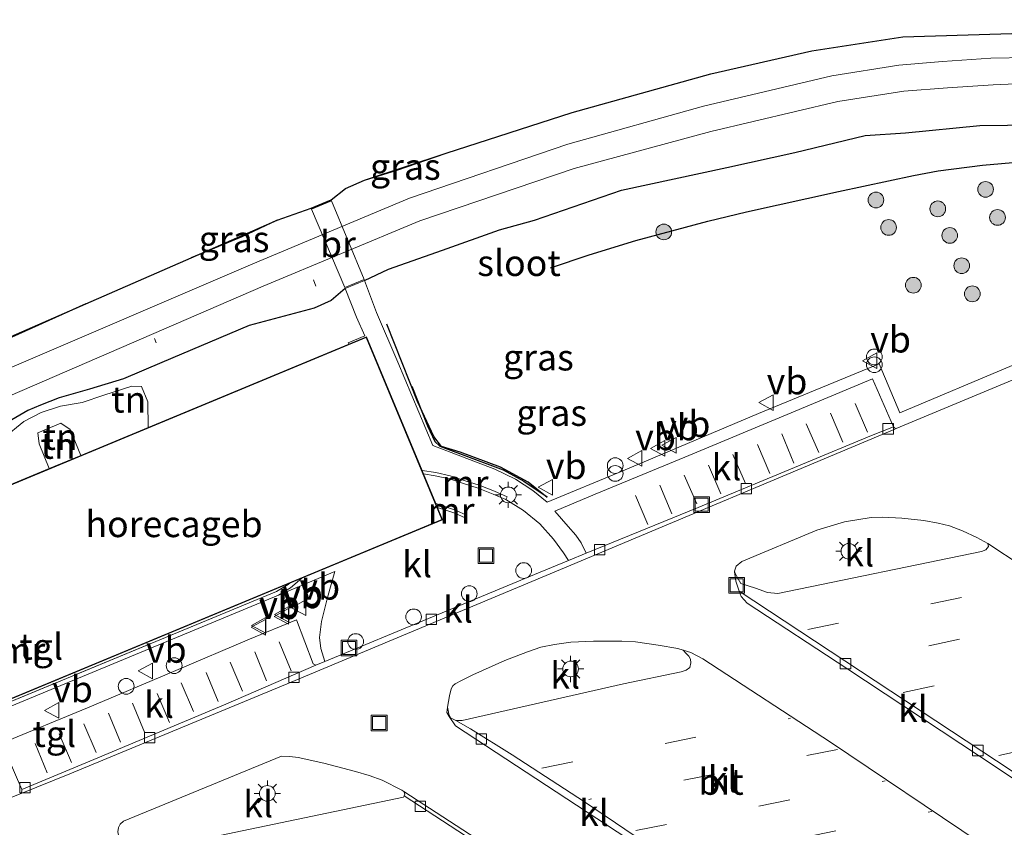
# Model space of a CAD drawing. Units: metres. Extents: x 270706 to 278028, y 575000 to 578677.
# Drawn here: x 277213 to 277307, y 578427 to 578504 of the extents above; entities that cross this region are included whole.
import ezdxf
from ezdxf.enums import TextEntityAlignment as Align

# ---------------------------------------------------------------- set-up
doc = ezdxf.new("R2010")
doc.units = ezdxf.units.M
doc.linetypes.add('IE-TERREINAFSCHEIDING', pattern=[10, 8, -2])
doc.linetypes.add('VW-3-9_STREEP', pattern=[12, 3, -9])
doc.layers.get('0').update_dxf_attribs({"lineweight": 25})
for name, color, linetype, lineweight in [('B-ME-AL-OVERIG-L-B1', 7, 'Continuous', 18), ('B-ME-AL-OVERIG-S-B1', 7, 'Continuous', 18), ('B-ME-GR-BOOM-S-B1', 93, 'Continuous', 18), ('B-ME-GW-INSTEEKWATERGANG-L-B1', 10, 'Continuous', 25), ('B-ME-GW-KRUINLIJN-L-B1', 93, 'Continuous', 18), ('B-ME-GW-TEENLIJN-L-B1', 93, 'Continuous', 18), ('B-ME-IE-GRASLAND-GV-B6', 93, 'Continuous', 18), ('B-ME-IE-GRONDWERKLIJN-GROND_INGERICHT-GV-B6', 253, 'Continuous', 18), ('B-ME-IE-INRICHTINGSELEMENT-S-B1', 253, 'Continuous', 18), ('B-ME-IE-MEUBILAIR_WEGMEUBILAIR-LICHTMAST-S-B1', 8, 'Continuous', 18), ('B-ME-IE-TERREINAFSCHEIDING-HAAG-L-B1', 10, 'Continuous', 25), ('B-ME-IE-TERREINAFSCHEIDING-RASTERHEKWERK-L-B1', 8, 'IE-TERREINAFSCHEIDING', 18), ('B-ME-KG-KADASTRAAL-DAKRAND-L-B1', 13, 'Continuous', 18), ('B-ME-KG-KADASTRAAL-OPNAMEDTMGRENS-L-B1', 10, 'Continuous', 25), ('B-ME-KW-BRUG-GV-B7', 173, 'Continuous', 18), ('B-ME-MW-MUUR-GV-B6', 8, 'IE-TERREINAFSCHEIDING-KUNSTMATIG', 18), ('B-ME-OG-BEBOUWING-GV-B6', 173, 'Continuous', 18), ('B-ME-OG-WATER-GV-B6', 153, 'Continuous', 18), ('B-ME-VH-VERH_SOORT-BITUMEN-GV-B6', 8, 'IE-TERREINAFSCHEIDING-NATUURLIJK-HOUTWAL', 18), ('B-ME-VH-VERH_SOORT-KLINKERS-GV-B6', 8, 'IE-TERREINAFSCHEIDING-NATUURLIJK-HOUTWAL', 18), ('B-ME-VH-VERH_SOORT-TEGELS-GV-B6', 8, 'Continuous', 18), ('B-ME-VV-KOLK-S-B1', 8, 'Continuous', 18), ('B-ME-VW-MARKERING-39STREEP-015-L-B1', 255, 'VW-3-9_STREEP', 18), ('B-ME-VW-MEUBILAIR_WEGMEUBILAIR-LAADPAAL-S-B1', 8, 'Continuous', 18), ('B-ME-VW-MEUBILAIR_WEGMEUBILAIR-VERKEERSBORD-S-B1', 8, 'Continuous', 18)]:
    doc.layers.add(name, color=color, linetype=linetype, lineweight=lineweight)
doc.styles.add('NLCS-ISO', font='NLCS-ISO.TTF')
doc.linetypes.add('IE-TERREINAFSCHEIDING-KUNSTMATIG', pattern='A,4,[82,NLCS.SHX,S=0.75,R=90,X=0,Y=0],4,-2', length=10)
doc.linetypes.add('IE-TERREINAFSCHEIDING-NATUURLIJK-HOUTWAL', pattern='A,7,-1.5,[67,NLCS.SHX,S=0.75,R=45,X=0,Y=0],-1.5,7,-1.5,[70,NLCS.SHX,S=0.75,R=0,X=0,Y=0],-1.5', length=20)

# ---------------------------------------------------------------- blocks, each defined once
blk = doc.blocks.new('dtb')
blk.add_circle((0, 0), 0.75)
blk = doc.blocks.new('put')
for p, q in [((0.75, 0.75), (-0.75, 0.75)), ((-0.75, 0.75), (-0.75, -0.75)), ((0.75, -0.75), (0.75, 0.75)), ((-0.75, -0.75), (0.75, -0.75))]:
    blk.add_line(p, q)
blk.add_lwpolyline([(-0.625, 0.625), (0.625, 0.625), (0.625, -0.625), (-0.625, -0.625)], close=True)
blk = doc.blocks.new('verkeersbord')
for p, q in [((0, 0.75), (-0.75, -0.625)), ((0.75, -0.625), (0, 0.75)), ((-0.75, -0.625), (0.75, -0.625))]:
    blk.add_line(p, q)
blk = doc.blocks.new('prullenbak')
for centre in [(-0.375, 0), (0.375, 0)]:
    blk.add_circle(centre, 0.75)
blk = doc.blocks.new('boom')
blk.add_hatch(color=256).paths.add_polyline_path([(-0.75, 0, 1), (0.75, 0, 1)])
blk.add_circle((0, 0), 0.75)
blk = doc.blocks.new('kolk')
blk.add_lwpolyline([(-0.5, -0.5), (0.5, -0.5), (0.5, 0.5), (-0.5, 0.5)], close=True)
blk = doc.blocks.new('lantaarnpaal')
for p, q in [((0, 0.75), (0, 1.25)), ((-0.75, 0), (-1.25, 0)), ((-0.884, 0.884), (-0.53, 0.53)), ((0.53, 0.53), (0.884, 0.884)), ((0.75, 0), (1.25, 0)), ((-0.53, -0.53), (-0.884, -0.884)), ((0, -0.75), (0, -1.25)), ((0.53, -0.53), (0.884, -0.884))]:
    blk.add_line(p, q)
blk.add_circle((0, 0), 0.75)

msp = doc.modelspace()

# ---------------------------------------------------------------- linework, layer by layer
at = {"layer": 'B-ME-AL-OVERIG-L-B1'}
for p, q in [((277241.595, 578478.656, -0.155), (277241.36, 578479.249, -0.163)), ((277226.331, 578473.242, -0.876), (277226.163, 578473.659, -0.893))]:
    msp.add_line(p, q, dxfattribs=at)
at = {"layer": 'B-ME-GW-INSTEEKWATERGANG-L-B1'}
for points in [[(277246.234, 578479.18, 0.732), (277248.547, 578480.269, 0.663), (277253.689, 578482.096, 0.57), (277259.152, 578484.026, 0.521), (277262.482, 578484.968, 0.626), (277270.783, 578487.822, 0.545), (277280.855, 578489.972, 0.728), (277287.363, 578491.41, 0.788), (277294.069, 578493.037, 0.797), (277297.933, 578493.307, 0.805), (277305.043, 578493.984, 0.728), (277312.979, 578494.085, 0.865), (277321.528, 578493.883, 0.667), (277327.38, 578493.987, 0.687), (277335.555, 578494.042, 0.833), (277341.893, 578494.202, 0.643), (277350.567, 578494.541, 0.768), (277360.285, 578494.61, 0.764), (277368.318, 578494.806, 0.651), (277373.089, 578495.202, 0.663), (277376.899, 578495.352, 0.63), (277381.814, 578495.966, 0.387), (277388.062, 578496.429, 0.833)], [(277246.245, 578488.769, 0.456), (277249.316, 578489.736, 0.237), (277254.042, 578491.348, 0.221)], [(277237.892, 578484.94, 0.363), (277234.536, 578483.358, 0.039), (277229.671, 578481.3462, 0.0545)], [(277244.405, 578478.414, 0.74), (277243.062, 578477.277, 0.695), (277241.422, 578476.529, 0.634), (277235.221, 578474.892, 0.582), (277226.878, 578471.341, 0.586), (277223.223, 578469.799, 0.517), (277219.981, 578468.787, 0.087), (277217.064, 578467.977, -0.277), (277215.279, 578467.257, -0.374), (277214.087, 578466.753, -0.378), (277212.166, 578465.632, -0.147), (277210.206, 578464.174, 0.367), (277207.246, 578461.494, 0.975), (277205.132, 578460.737, 1.097), (277202.55, 578459.852, 0.963), (277198.27, 578457.877, 0.93), (277186.954, 578452.951, 0.999), (277178.478, 578449.362, 1.036), (277173.204, 578447.004, 0.93), (277169.882, 578445.877, 0.813), (277164.661, 578443.628, 0.582), (277157.423, 578440.496, 0.655), (277147.128, 578436.234, 0.776), (277141.115, 578433.928, 0.6)], [(277219.6129, 578476.9493, 0.051), (277198.662, 578467.512, 0.002), (277163.693, 578452.504, -0.114)]]:
    msp.add_polyline3d(points, dxfattribs=at)
at = {"layer": 'B-ME-GW-KRUINLIJN-L-B1'}
msp.add_polyline3d([(277225.579, 578465.144, 0.865), (277225.542, 578467.599, 0.501), (277224.931, 578469.071, 0.497), (277224.012, 578469.101, 0.262), (277221.337, 578468.236, 0.079), (277219.269, 578467.522, -0.066), (277217.187, 578467.165, -0.285), (277215.334, 578466.577, -0.366), (277213.704, 578465.717, -0.277), (277211.75, 578464.129, 0.099), (277209.861, 578462.727, 0.399), (277208.788, 578461.71, 0.813), (277209.092, 578460.764, 0.853), (277209.965, 578458.668, 0.914)], dxfattribs=at)
at = {"layer": 'B-ME-GW-TEENLIJN-L-B1'}
msp.add_polyline3d([(277219.136, 578462.472, -0.682), (277218.105, 578464.951, -0.808), (277217.216, 578465.548, -0.86), (277215.019, 578464.63, -0.864), (277215.164, 578463.568, -0.86), (277216.12, 578461.221, -0.735)], dxfattribs=at)
at = {"layer": 'B-ME-IE-GRASLAND-GV-B6'}
for points in [[(277266.089, 578495.257, 0.105), (277279.33, 578498.924, 0.102), (277288.987, 578501.122, 0.075), (277297.687, 578502.464, 0.057), (277350.754, 578504.112, 0.153)], [(277313.143, 578500.566, -1.508), (277306.074, 578500.443, -1.508), (277301.454, 578500.107, -1.508), (277297.3, 578499.766, -1.508), (277290.894, 578498.75, -1.508), (277278.634, 578495.836, -1.529), (277265.668, 578492.229, -1.532), (277250.534, 578487.07, -1.565), (277235.581, 578480.767, -1.562), (277211.444, 578470.437, -1.541), (277186.091, 578459.444, -1.535), (277152.422, 578445.045, -1.514)], [(277141.115, 578433.928, 0.6), (277140.189, 578437.174, -1.563), (277145.042, 578439.276, -1.56), (277186.865, 578457.393, -1.535), (277212.339, 578468.161, -1.541), (277236.548, 578478.651, -1.562), (277251.517, 578484.885, -1.565), (277266.29, 578489.893, -1.532), (277279.347, 578493.413, -1.529), (277291.47, 578496.297, -1.508), (277297.773, 578497.29, -1.508), (277301.935, 578497.597, -1.508), (277306.315, 578497.88, -1.508), (277313.415, 578498.189, -1.508)], [(277143.247, 578443.753, -0.146), (277163.693, 578452.504, -0.114), (277198.662, 578467.512, 0.002), (277219.6129, 578476.9493, 0.051), (277229.671, 578481.3462, 0.0545), (277234.536, 578483.358, 0.039), (277237.892, 578484.94, 0.363), (277241.144, 578486.093, 0.805), (277243.051, 578486.899, 0.793), (277244.426, 578487.987, 0.529), (277246.245, 578488.769, 0.456), (277249.316, 578489.736, 0.237), (277254.042, 578491.348, 0.221), (277266.089, 578495.257, 0.105)], [(277312.979, 578494.085, 0.865), (277305.043, 578493.984, 0.728), (277297.933, 578493.307, 0.805), (277294.069, 578493.037, 0.797), (277287.363, 578491.41, 0.788), (277280.855, 578489.972, 0.728), (277270.783, 578487.822, 0.545), (277262.482, 578484.968, 0.626), (277259.152, 578484.026, 0.521), (277253.689, 578482.096, 0.57), (277248.547, 578480.269, 0.663), (277246.234, 578479.18, 0.732), (277244.405, 578478.414, 0.74), (277243.062, 578477.277, 0.695), (277241.422, 578476.529, 0.634), (277235.221, 578474.892, 0.582), (277226.878, 578471.341, 0.586), (277223.223, 578469.799, 0.517), (277219.981, 578468.787, 0.087), (277217.064, 578467.977, -0.277), (277215.279, 578467.257, -0.374), (277214.087, 578466.753, -0.378), (277212.166, 578465.632, -0.147)], [(277308.126, 578471.068, 1.786), (277297.39, 578466.544, 1.798), (277295.414, 578471.217, 1.846), (277283.89, 578466.467, 1.644), (277270.926, 578460.993, 1.741), (277263.687, 578458.004, 1.652), (277262.338, 578459.124, 1.652), (277260.672, 578460.204, 1.575), (277258.685, 578461.159, 1.575), (277255.61, 578462.33, 1.522), (277252.765, 578463.432, 1.307), (277249.418, 578471.373, 1.048), (277247.4, 578476.14, 0.934), (277246.234, 578479.18, 0.732), (277248.547, 578480.269, 0.663), (277253.689, 578482.096, 0.57), (277259.152, 578484.026, 0.521), (277262.482, 578484.968, 0.626), (277270.783, 578487.822, 0.545), (277280.855, 578489.972, 0.728), (277287.363, 578491.41, 0.788), (277294.069, 578493.037, 0.797), (277297.933, 578493.307, 0.805), (277305.043, 578493.984, 0.728), (277312.979, 578494.085, 0.865)], [(277246.245, 578488.769, 0.456), (277254.042, 578491.348, 0.221), (277249.316, 578489.736, 0.237), (277246.245, 578488.769, 0.456)], [(277229.671, 578481.3462, 0.0545), (277237.892, 578484.94, 0.363), (277234.536, 578483.358, 0.039), (277229.671, 578481.3462, 0.0545)], [(277163.693, 578452.504, -0.114), (277219.6129, 578476.9493, 0.051), (277198.662, 578467.512, 0.002), (277163.693, 578452.504, -0.114)]]:
    msp.add_polyline3d(points, dxfattribs=at)
at = {"layer": 'B-ME-IE-GRONDWERKLIJN-GROND_INGERICHT-GV-B6'}
for points in [[(277244.405, 578478.414, 0.74), (277245.489, 578475.671, 0.793), (277246.258, 578473.887, 0.829), (277244.684, 578473.219, 0.825), (277244.755, 578473.098, 0.898), (277225.579, 578465.144, 0.865), (277225.542, 578467.599, 0.501), (277224.931, 578469.071, 0.497), (277224.012, 578469.101, 0.262), (277221.337, 578468.236, 0.079), (277219.269, 578467.522, -0.066), (277217.187, 578467.165, -0.285), (277215.334, 578466.577, -0.366), (277213.704, 578465.717, -0.277), (277211.75, 578464.129, 0.099)], [(277212.166, 578465.632, -0.147), (277214.087, 578466.753, -0.378), (277215.279, 578467.257, -0.374), (277217.064, 578467.977, -0.277), (277219.981, 578468.787, 0.087), (277223.223, 578469.799, 0.517), (277226.878, 578471.341, 0.586), (277235.221, 578474.892, 0.582), (277241.422, 578476.529, 0.634), (277243.062, 578477.277, 0.695), (277244.405, 578478.414, 0.74)], [(277225.579, 578465.144, 0.865), (277219.136, 578462.472, -0.682), (277218.105, 578464.951, -0.808), (277217.216, 578465.548, -0.86), (277215.019, 578464.63, -0.864), (277215.164, 578463.568, -0.86), (277216.12, 578461.221, -0.735), (277209.965, 578458.668, 0.914), (277209.092, 578460.764, 0.853), (277208.788, 578461.71, 0.813), (277209.861, 578462.727, 0.399), (277211.75, 578464.129, 0.099), (277213.704, 578465.717, -0.277), (277215.334, 578466.577, -0.366), (277217.187, 578467.165, -0.285), (277219.269, 578467.522, -0.066), (277221.337, 578468.236, 0.079), (277224.012, 578469.101, 0.262), (277224.931, 578469.071, 0.497), (277225.542, 578467.599, 0.501), (277225.579, 578465.144, 0.865)], [(277219.136, 578462.472, -0.682), (277216.12, 578461.221, -0.735), (277215.164, 578463.568, -0.86), (277215.019, 578464.63, -0.864), (277217.216, 578465.548, -0.86), (277218.105, 578464.951, -0.808), (277219.136, 578462.472, -0.682)]]:
    msp.add_polyline3d(points, dxfattribs=at)
at = {"layer": 'B-ME-IE-TERREINAFSCHEIDING-HAAG-L-B1'}
for points in [[(277264.0222, 578480.3894, 3.6075), (277267.7029, 578481.6392, 3.5835), (277272.1718, 578483.015, 3.4266), (277279.0598, 578484.8716, 3.4007), (277282.7407, 578485.7565, 3.4794), (277291.5233, 578487.689, 3.3592), (277298.7058, 578489.2152, 3.2211), (277301.0574, 578489.6547, 3.2315), (277305.2745, 578490.207, 3.2845), (277308.9116, 578490.5254, 3.3614), (277315.1629, 578490.9705, 3.4425)], [(277263.71, 578458.449, 1.692), (277261.874, 578459.921, 1.672), (277259.251, 578461.351, 1.636), (277255.372, 578462.767, 1.482), (277253.601, 578463.324, 1.388), (277252.856, 578464.269, 1.291), (277251.312, 578467.637, 1.234), (277248.378, 578475.002, 0.999)], [(277250.774, 578469.0961, 3.449), (277252.2596, 578465.2963, 3.495), (277252.9613, 578463.8065, 3.5449), (277253.4439, 578463.3639, 3.5719), (277259.4841, 578461.0866, 3.5795), (277261.4649, 578460.0212, 3.5924), (277263.6799, 578458.5064, 3.5862)]]:
    msp.add_polyline3d(points, dxfattribs=at)
at = {"layer": 'B-ME-IE-TERREINAFSCHEIDING-RASTERHEKWERK-L-B1'}
msp.add_polyline3d([(277203.164, 578453.678, 2.13), (277196.845, 578450.991, 2.146), (277203.402, 578435.135, 2.171), (277209.36, 578437.666, 2.199), (277237.839, 578449.463, 2.187), (277238.951, 578450.126, 2.187), (277239.1, 578450.256, 2.187)], dxfattribs=at)
at = {"layer": 'B-ME-KG-KADASTRAAL-DAKRAND-L-B1'}
msp.add_polyline3d([(277202.462, 578455.501, 6.005), (277246.394, 578473.724, 5.928), (277253.643, 578456.354, 5.936), (277209.684, 578438.085, 5.956), (277202.462, 578455.501, 6.005)], dxfattribs=at)
at = {"layer": 'B-ME-KG-KADASTRAAL-OPNAMEDTMGRENS-L-B1'}
msp.add_polyline3d([(277138.869, 578441.879, -0.153), (277143.247, 578443.753, -0.146), (277163.693, 578452.504, -0.114), (277219.6129, 578476.9493, 0.051), (277229.6713, 578481.3463, 0.0545), (277237.892, 578484.94, 0.363), (277241.144, 578486.093, 0.805), (277243.051, 578486.899, 0.793), (277244.426, 578487.987, 0.529), (277246.245, 578488.769, 0.456), (277254.042, 578491.348, 0.221), (277266.089, 578495.257, 0.105), (277279.33, 578498.924, 0.102), (277288.987, 578501.122, 0.075), (277297.687, 578502.464, 0.057), (277350.754, 578504.112, 0.153)], dxfattribs=at)
at = {"layer": 'B-ME-KW-BRUG-GV-B7'}
msp.add_polyline3d([(277243.091, 578486.807, 0.801), (277246.194, 578479.272, 0.74), (277244.375, 578478.511, 0.78), (277241.182, 578486.001, 0.78), (277243.091, 578486.807, 0.801)], dxfattribs=at)
at = {"layer": 'B-ME-MW-MUUR-GV-B6'}
for points in [[(277251.881, 578460.705, 1.875), (277251.746, 578461.028, 1.266), (277253.052, 578460.824, 1.392), (277254.431, 578460.512, 1.356), (277255.779, 578460.08, 1.538), (277257.205, 578459.626, 1.514), (277258.665, 578459.045, 1.465), (277259.862, 578458.517, 1.567), (277259.75, 578458.249, 1.66), (277258.548, 578458.772, 1.741), (277257.107, 578459.34, 1.713), (277255.693, 578459.797, 1.753), (277254.354, 578460.223, 1.79), (277252.996, 578460.53, 1.818), (277251.881, 578460.705, 1.875)], [(277253.217, 578457.504, 1.846), (277253.066, 578457.867, 1.846), (277253.291, 578457.795, 1.846), (277254.987, 578457.214, 1.846), (277255.972, 578456.771, 1.846), (277255.849, 578456.498, 1.846), (277254.877, 578456.936, 1.846), (277253.217, 578457.504, 1.846)], [(277239.1, 578450.256, 2.187), (277240.26, 578450.738, 1.765), (277239.186, 578449.801, 1.786), (277238.02, 578449.103, 1.769), (277209.51, 578437.295, 1.811), (277203.187, 578434.607, 1.498), (277196.324, 578451.205, 1.198), (277203.01, 578454.049, 1.283), (277203.164, 578453.678, 2.13), (277196.845, 578450.991, 2.146), (277203.402, 578435.135, 2.171), (277209.36, 578437.666, 2.199), (277237.839, 578449.463, 2.187), (277238.951, 578450.126, 2.187), (277239.1, 578450.256, 2.187)]]:
    msp.add_polyline3d(points, dxfattribs=at)
at = {"layer": 'B-ME-OG-BEBOUWING-GV-B6'}
msp.add_polyline3d([(277253.066, 578457.867, 1.846), (277253.217, 578457.504, 1.846), (277253.708, 578456.327, 1.875), (277240.26, 578450.738, 1.765), (277239.1, 578450.256, 2.187), (277209.657, 578438.02, 2.211), (277203.164, 578453.678, 2.13), (277203.01, 578454.049, 1.283), (277202.397, 578455.528, 1.283), (277203.979, 578456.185, 1.259), (277209.965, 578458.668, 0.914), (277216.12, 578461.221, -0.735), (277219.136, 578462.472, -0.682), (277225.579, 578465.144, 0.865), (277244.755, 578473.098, 0.898), (277246.421, 578473.789, 0.857), (277251.746, 578461.028, 1.266), (277251.881, 578460.705, 1.875), (277253.066, 578457.867, 1.846)], dxfattribs=at)
at = {"layer": 'B-ME-OG-WATER-GV-B6'}
for points in [[(277140.189, 578437.174, -1.563), (277139.522, 578439.471, -1.527), (277144.16, 578441.475, -1.522), (277152.422, 578445.045, -1.514), (277186.091, 578459.444, -1.535), (277211.444, 578470.437, -1.541), (277235.581, 578480.767, -1.562), (277250.534, 578487.07, -1.565), (277265.668, 578492.229, -1.532), (277278.634, 578495.836, -1.529), (277290.894, 578498.75, -1.508), (277297.3, 578499.766, -1.508), (277301.454, 578500.107, -1.508), (277306.074, 578500.443, -1.508), (277313.143, 578500.566, -1.508)], [(277313.415, 578498.189, -1.508), (277306.315, 578497.88, -1.508), (277301.935, 578497.597, -1.508), (277297.773, 578497.29, -1.508), (277291.47, 578496.297, -1.508), (277279.347, 578493.413, -1.529), (277266.29, 578489.893, -1.532), (277251.517, 578484.885, -1.565), (277236.548, 578478.651, -1.562), (277212.339, 578468.161, -1.541), (277186.865, 578457.393, -1.535), (277145.042, 578439.276, -1.56), (277140.189, 578437.174, -1.563)]]:
    msp.add_polyline3d(points, dxfattribs=at)
at = {"layer": 'B-ME-VH-VERH_SOORT-BITUMEN-GV-B6'}
for points in [[(277172.7418, 578362.5797, 1.8744), (277178.1624, 578375.5005, 1.8638), (277181.764, 578384.2884, 1.8325), (277191.2253, 578406.6024, 1.7383), (277193.7861, 578412.877, 1.7156), (277196.3483, 578417.793, 1.6901), (277197.9179, 578420.4432, 1.6751), (277198.3201, 578421.0374, 1.6625), (277198.8812, 578421.8662, 1.6449), (277200.6289, 578423.8709, 1.6063), (277202.4826, 578425.3457, 1.5907), (277204.0955, 578426.3017, 1.5798), (277208.6771, 578428.2703, 1.5802), (277213.4276, 578430.1734, 1.5684), (277218.0825, 578432.0381, 1.5569), (277239.238, 578440.8075, 1.5656), (277265.3603, 578451.7394, 1.4922), (277296.9012, 578464.9739, 1.4873), (277297.0309, 578465.0281, 1.4875), (277311.5573, 578471.0991, 1.5073)], [(277312.3531, 578449.7353, 1.6891), (277305.8096, 578454.049, 1.7088), (277304.7587, 578454.622, 1.7282), (277303.3764, 578455.2635, 1.7282), (277302.133, 578455.7374, 1.7012), (277301.0399, 578456.0091, 1.6957), (277299.6923, 578456.2517, 1.6953), (277297.5834, 578456.4779, 1.6767), (277295.7303, 578456.5649, 1.6655), (277294.6607, 578456.5474, 1.6486), (277292.1177, 578456.1287, 1.6563), (277289.4739, 578455.3358, 1.6586), (277282.292, 578452.3364, 1.6558), (277281.7578, 578451.8788, 1.6605), (277281.6033, 578451.4207, 1.6526)], [(277281.6033, 578451.4207, 1.6526), (277281.5817, 578451.3567, 1.6526), (277281.726, 578450.4465, 1.6467), (277282.052, 578449.5048, 1.6342), (277282.2357, 578448.9743, 1.6271), (277282.7959, 578448.3615, 1.6255), (277292.3226, 578442.1123, 1.6017), (277304.9888, 578433.7252, 1.5794), (277315.121, 578427.0197, 1.6991)], [(277305.0791, 578425.4473, 1.7539), (277290.7752, 578435.0685, 1.7059), (277278.5598, 578443.0429, 1.6961), (277277.4107, 578443.6334, 1.6938), (277276.7035, 578443.8553, 1.7002), (277276.1858, 578444.0177, 1.7048), (277274.2914, 578444.3308, 1.7257), (277272.1199, 578444.6653, 1.7196), (277270.8356, 578444.7155, 1.7021), (277268.1108, 578444.717, 1.6765), (277265.9641, 578444.6271, 1.678), (277264.4063, 578444.4144, 1.6722), (277263.081, 578444.131, 1.6697), (277261.8113, 578443.693, 1.6773), (277259.665, 578442.8565, 1.6721), (277256.6042, 578441.5108, 1.6777), (277255.4954, 578440.9653, 1.6885), (277254.9101, 578440.639, 1.6819), (277254.6962, 578440.4422, 1.6871), (277254.5274, 578440.1778, 1.6915), (277254.3642, 578439.4973, 1.6772), (277254.1794, 578438.4192, 1.6507), (277254.092, 578437.9093, 1.6382), (277254.3285, 578437.5071, 1.6328), (277254.9336, 578436.614, 1.6291), (277281.9321, 578418.9189, 1.6421)], [(277269.3695, 578417.7756, 1.6295), (277249.996, 578430.349, 1.6677), (277249.8143, 578430.4669, 1.6677), (277247.9205, 578431.4417, 1.6952), (277246.6961, 578431.8695, 1.7378), (277245.3776, 578432.2546, 1.7709), (277242.3397, 578433.0702, 1.7741), (277239.9119, 578433.6017, 1.7744), (277239.0955, 578433.7037, 1.7673), (277238.2997, 578433.7139, 1.7599), (277223.2121, 578427.5237, 1.7122), (277222.8864, 578427.2316, 1.7046), (277222.7278, 578426.9061, 1.6982)]]:
    msp.add_polyline3d(points, dxfattribs=at)
at = {"layer": 'B-ME-VH-VERH_SOORT-KLINKERS-GV-B6'}
for points in [[(277296.787, 578465.202, 1.615), (277294.675, 578464.363, 1.445), (277288.094, 578461.641, 1.473), (277278.137, 578457.493, 1.473), (277267.421, 578453.113, 1.546), (277266.928, 578454.111, 1.688), (277266.433, 578454.839, 1.7), (277265.699, 578455.689, 1.729), (277264.416, 578457.136, 1.7), (277268.266, 578458.76, 1.672), (277276.855, 578462.315, 1.688), (277287.006, 578466.553, 1.668), (277294.764, 578469.782, 1.773), (277296.787, 578465.202, 1.615)], [(277297.0309, 578465.0281, 1.4875), (277296.9012, 578464.9739, 1.4873), (277265.3603, 578451.7394, 1.4922), (277239.238, 578440.8075, 1.5656), (277218.0825, 578432.0381, 1.5569), (277213.4276, 578430.1734, 1.5684), (277213.499, 578430.384, 1.688), (277213.509, 578430.528, 1.688), (277220.768, 578433.565, 1.615), (277232.987, 578438.693, 1.619), (277241.588, 578442.416, 1.818), (277242.445, 578442.764, 1.745), (277252.747, 578447.049, 1.68), (277262.495, 578451.094, 1.546), (277265.73, 578452.42, 1.567), (277267.421, 578453.113, 1.546), (277278.137, 578457.493, 1.473), (277288.094, 578461.641, 1.473), (277294.675, 578464.363, 1.445), (277296.787, 578465.202, 1.615), (277296.897, 578465.111, 1.656), (277297.0309, 578465.0281, 1.4875)], [(277240.26, 578450.738, 1.765), (277253.708, 578456.327, 1.875), (277253.217, 578457.504, 1.846), (277254.877, 578456.936, 1.846), (277255.849, 578456.498, 1.846), (277255.972, 578456.771, 1.846), (277254.987, 578457.214, 1.846), (277253.291, 578457.795, 1.846), (277253.066, 578457.867, 1.846), (277251.881, 578460.705, 1.875), (277252.996, 578460.53, 1.818), (277254.354, 578460.223, 1.79), (277255.693, 578459.797, 1.753), (277257.107, 578459.34, 1.713), (277258.548, 578458.772, 1.741), (277259.75, 578458.249, 1.66), (277261.431, 578457.194, 1.64), (277262.985, 578455.937, 1.615), (277264.312, 578454.481, 1.595), (277265.264, 578453.174, 1.575), (277265.73, 578452.42, 1.567), (277262.495, 578451.094, 1.546), (277252.747, 578447.049, 1.68), (277242.445, 578442.764, 1.745), (277242.065, 578444.01, 1.79), (277241.945, 578445.069, 1.725), (277242.13, 578446.582, 1.773), (277242.707, 578448.88, 1.834), (277243.408, 578451.377, 1.83), (277238.02, 578449.103, 1.769), (277239.186, 578449.801, 1.786), (277240.26, 578450.738, 1.765)], [(277281.6033, 578451.4207, 1.6526), (277281.7578, 578451.8788, 1.6605), (277282.292, 578452.3364, 1.6558), (277289.4739, 578455.3358, 1.6586), (277292.1177, 578456.1287, 1.6563), (277294.6607, 578456.5474, 1.6486), (277295.7303, 578456.5649, 1.6655), (277297.5834, 578456.4779, 1.6767), (277299.6923, 578456.2517, 1.6953), (277301.0399, 578456.0091, 1.6957), (277302.133, 578455.7374, 1.7012), (277303.3764, 578455.2635, 1.7282), (277304.7587, 578454.622, 1.7282), (277305.8096, 578454.049, 1.7088), (277305.853, 578453.752, 1.707), (277305.598, 578453.445, 1.707), (277305.203, 578453.287, 1.707), (277285.729, 578449.286, 1.695), (277284.746, 578449.357, 1.695), (277283.611, 578449.788, 1.695), (277282.189, 578450.227, 1.695), (277281.947, 578450.676, 1.656), (277281.655, 578451.185, 1.632), (277281.6033, 578451.4207, 1.6526)], [(277281.6033, 578451.4207, 1.6526), (277281.655, 578451.185, 1.632), (277281.947, 578450.676, 1.656), (277282.189, 578450.227, 1.695), (277283.611, 578449.788, 1.695), (277284.746, 578449.357, 1.695), (277285.729, 578449.286, 1.695), (277305.203, 578453.287, 1.707), (277305.598, 578453.445, 1.707), (277305.853, 578453.752, 1.707), (277305.8096, 578454.049, 1.7088), (277312.3531, 578449.7353, 1.6891), (277337.12, 578433.5999, 1.7304), (277337.7981, 578432.9772, 1.73), (277338.9586, 578432.3069, 1.7349), (277338.813, 578432.304, 1.767), (277338.456, 578432.297, 1.767), (277315.363, 578427.643, 1.716), (277315.327, 578427.55, 1.711), (277282.052, 578449.5048, 1.6342), (277281.726, 578450.4465, 1.6467), (277281.5817, 578451.3567, 1.6526), (277281.6033, 578451.4207, 1.6526)], [(277315.327, 578427.55, 1.711), (277315.226, 578427.29, 1.698), (277315.121, 578427.0197, 1.6991), (277304.9888, 578433.7252, 1.5794), (277292.3226, 578442.1123, 1.6017), (277282.7959, 578448.3615, 1.6255), (277282.2357, 578448.9743, 1.6271), (277282.052, 578449.5048, 1.6342), (277315.327, 578427.55, 1.711)], [(277213.509, 578430.528, 1.688), (277211.602, 578434.96, 1.802), (277219.762, 578438.352, 1.749), (277228.204, 578441.93, 1.822), (277235.245, 578444.905, 1.822), (277239.748, 578446.764, 1.717), (277241.329, 578442.541, 1.818), (277241.588, 578442.416, 1.818), (277232.987, 578438.693, 1.619), (277220.768, 578433.565, 1.615), (277213.509, 578430.528, 1.688)], [(277276.7035, 578443.8553, 1.7002), (277276.988, 578443.552, 1.838), (277277.246, 578443.277, 1.871), (277277.375, 578442.992, 1.895), (277277.429, 578442.636, 1.85), (277277.32, 578442.205, 1.822), (277276.964, 578441.942, 1.814), (277276.511, 578441.799, 1.81), (277270.997, 578440.632, 1.826), (277255.565, 578437.124, 1.782), (277254.967, 578437.125, 1.761), (277254.458, 578437.397, 1.696), (277254.306, 578437.734, 1.705), (277254.238, 578438.102, 1.676), (277254.1794, 578438.4192, 1.6507), (277254.3642, 578439.4973, 1.6772), (277254.5274, 578440.1778, 1.6915), (277254.6962, 578440.4422, 1.6871), (277254.9101, 578440.639, 1.6819), (277255.4954, 578440.9653, 1.6885), (277256.6042, 578441.5108, 1.6777), (277259.665, 578442.8565, 1.6721), (277261.8113, 578443.693, 1.6773), (277263.081, 578444.131, 1.6697), (277264.4063, 578444.4144, 1.6722), (277265.9641, 578444.6271, 1.678), (277268.1108, 578444.717, 1.6765), (277270.8356, 578444.7155, 1.7021), (277272.1199, 578444.6653, 1.7196), (277274.2914, 578444.3308, 1.7257), (277276.1858, 578444.0177, 1.7048), (277276.7035, 578443.8553, 1.7002)], [(277274.09, 578424.754, 1.579), (277267.271, 578429.368, 1.595), (277260.336, 578433.855, 1.587), (277256.359, 578436.325, 1.611), (277254.967, 578437.125, 1.761), (277255.565, 578437.124, 1.782), (277270.997, 578440.632, 1.826), (277276.511, 578441.799, 1.81), (277276.964, 578441.942, 1.814), (277277.32, 578442.205, 1.822), (277277.429, 578442.636, 1.85), (277277.375, 578442.992, 1.895), (277277.246, 578443.277, 1.871), (277276.988, 578443.552, 1.838), (277276.7035, 578443.8553, 1.7002), (277277.4107, 578443.6334, 1.6938), (277278.5598, 578443.0429, 1.6961), (277290.7752, 578435.0685, 1.7059), (277305.0791, 578425.4473, 1.7539)], [(277282.7385, 578418.5222, 1.6453), (277281.9321, 578418.9189, 1.6421), (277254.9336, 578436.614, 1.6291), (277254.3285, 578437.5071, 1.6328), (277254.092, 578437.9093, 1.6382), (277254.1794, 578438.4192, 1.6507), (277254.238, 578438.102, 1.676), (277254.306, 578437.734, 1.705), (277254.458, 578437.397, 1.696), (277254.967, 578437.125, 1.761), (277256.359, 578436.325, 1.611), (277260.336, 578433.855, 1.587), (277267.271, 578429.368, 1.595), (277274.09, 578424.754, 1.579), (277277.846, 578422.21, 1.672), (277281.644, 578419.716, 1.806), (277281.936, 578419.177, 1.761), (277282.289, 578418.889, 1.745), (277282.7385, 578418.5222, 1.6453)], [(277223.9361, 578424.8054, 1.6901), (277223.0284, 578425.4456, 1.6901), (277222.7946, 578425.8379, 1.6798), (277222.661, 578426.4888, 1.6925), (277222.7278, 578426.9061, 1.6982), (277222.8864, 578427.2316, 1.7046), (277223.2121, 578427.5237, 1.7122), (277238.2997, 578433.7139, 1.7599), (277239.0955, 578433.7037, 1.7673), (277239.9119, 578433.6017, 1.7744), (277242.3397, 578433.0702, 1.7741), (277245.3776, 578432.2546, 1.7709), (277246.6961, 578431.8695, 1.7378), (277247.9205, 578431.4417, 1.6952), (277249.8143, 578430.4669, 1.6677), (277249.996, 578430.349, 1.6677), (277250.0562, 578430.204, 1.626), (277250.106, 578430.084, 1.626), (277250.024, 578429.93, 1.621), (277249.954, 578429.8, 1.617), (277225.08, 578424.61, 1.635), (277224.4315, 578424.7208, 1.65), (277223.9361, 578424.8054, 1.6901)], [(277225.08, 578424.61, 1.635), (277249.954, 578429.8, 1.617), (277250.024, 578429.93, 1.621), (277271.36, 578416.028, 1.642), (277271.524, 578415.918, 1.641), (277271.386, 578415.89, 1.641), (277245.122, 578410.567, 1.626), (277225.08, 578424.61, 1.635)], [(277249.996, 578430.349, 1.6677), (277269.3695, 578417.7756, 1.6295), (277271.9187, 578415.9974, 1.6558), (277271.6304, 578415.9394, 1.641), (277271.524, 578415.918, 1.641), (277271.36, 578416.028, 1.642), (277250.024, 578429.93, 1.621), (277250.106, 578430.084, 1.626), (277250.0562, 578430.204, 1.626), (277249.996, 578430.349, 1.6677)]]:
    msp.add_polyline3d(points, dxfattribs=at)
at = {"layer": 'B-ME-VH-VERH_SOORT-TEGELS-GV-B6'}
for points in [[(277265.73, 578452.42, 1.567), (277265.264, 578453.174, 1.575), (277264.312, 578454.481, 1.595), (277262.985, 578455.937, 1.615), (277261.431, 578457.194, 1.64), (277259.75, 578458.249, 1.66), (277259.862, 578458.517, 1.567), (277258.665, 578459.045, 1.465), (277257.205, 578459.626, 1.514), (277255.779, 578460.08, 1.538), (277254.431, 578460.512, 1.356), (277253.052, 578460.824, 1.392), (277251.746, 578461.028, 1.266), (277246.421, 578473.789, 0.857), (277244.755, 578473.098, 0.898), (277244.684, 578473.219, 0.825), (277246.258, 578473.887, 0.829), (277245.489, 578475.671, 0.793), (277244.405, 578478.414, 0.74), (277246.234, 578479.18, 0.732), (277247.4, 578476.14, 0.934), (277249.418, 578471.373, 1.048), (277252.765, 578463.432, 1.307), (277255.61, 578462.33, 1.522), (277258.685, 578461.159, 1.575), (277260.672, 578460.204, 1.575), (277262.338, 578459.124, 1.652), (277263.687, 578458.004, 1.652), (277270.926, 578460.993, 1.741), (277283.89, 578466.467, 1.644), (277295.414, 578471.217, 1.846), (277297.39, 578466.544, 1.798), (277308.126, 578471.068, 1.786)], [(277311.5573, 578471.0991, 1.5073), (277297.0309, 578465.0281, 1.4875), (277296.897, 578465.111, 1.656), (277296.787, 578465.202, 1.615), (277294.764, 578469.782, 1.773), (277287.006, 578466.553, 1.668), (277276.855, 578462.315, 1.688), (277268.266, 578458.76, 1.672), (277264.416, 578457.136, 1.7), (277265.699, 578455.689, 1.729), (277266.433, 578454.839, 1.7), (277266.928, 578454.111, 1.688), (277267.421, 578453.113, 1.546), (277265.73, 578452.42, 1.567)], [(277239.1, 578450.256, 2.187), (277238.951, 578450.126, 2.187), (277237.839, 578449.463, 2.187), (277209.36, 578437.666, 2.199), (277203.402, 578435.135, 2.171), (277196.845, 578450.991, 2.146), (277203.164, 578453.678, 2.13), (277209.657, 578438.02, 2.211), (277239.1, 578450.256, 2.187)], [(277209.51, 578437.295, 1.811), (277238.02, 578449.103, 1.769), (277243.408, 578451.377, 1.83), (277242.707, 578448.88, 1.834), (277242.13, 578446.582, 1.773), (277241.945, 578445.069, 1.725), (277242.065, 578444.01, 1.79), (277242.445, 578442.764, 1.745), (277241.588, 578442.416, 1.818), (277241.329, 578442.541, 1.818), (277239.748, 578446.764, 1.717), (277235.245, 578444.905, 1.822), (277228.204, 578441.93, 1.822), (277219.762, 578438.352, 1.749), (277211.602, 578434.96, 1.802), (277213.509, 578430.528, 1.688), (277213.499, 578430.384, 1.688), (277213.4276, 578430.1734, 1.5684), (277208.6771, 578428.2703, 1.5802)]]:
    msp.add_polyline3d(points, dxfattribs=at)
at = {"layer": 'B-ME-VW-MARKERING-39STREEP-015-L-B1'}
for p, q in [((277294.317, 578464.6897, 1.46), (277292.6934, 578468.4717, 1.46)), ((277291.9351, 578463.7272, 1.46), (277290.36, 578467.4703, 1.46)), ((277289.6406, 578462.7355, 1.46), (277288.0267, 578466.4592, 1.46)), ((277287.2683, 578461.7438, 1.46), (277285.7127, 578465.5161, 1.46)), ((277284.9641, 578460.7521, 1.46), (277283.3502, 578464.5536, 1.46)), ((277282.6307, 578459.7896, 1.46), (277280.9585, 578463.6688, 1.46)), ((277280.2974, 578458.7979, 1.46), (277278.664, 578462.5799, 1.46)), ((277277.9932, 578457.8451, 1.46), (277276.3501, 578461.598, 1.46)), ((277275.6209, 578456.8729, 1.46), (277274.0264, 578460.6257, 1.46)), ((277273.2985, 578455.8782, 1.46), (277271.6882, 578459.6912, 1.46)), ((277288.5979, 578445.8303, 1.65), (277310.1925, 578450.3416, 1.65)), ((277314.8401, 578447.402, 1.65), (277293.2535, 578442.8061, 1.65)), ((277239.2302, 578441.8719, 1.59), (277237.7092, 578445.589, 1.59)), ((277236.8718, 578440.9148, 1.59), (277235.308, 578444.7857, 1.59)), ((277234.5732, 578439.9407, 1.59), (277233.0094, 578443.6407, 1.59)), ((277297.7252, 578439.8139, 1.65), (277319.2569, 578444.4177, 1.65)), ((277232.2575, 578438.9494, 1.59), (277230.6766, 578442.7178, 1.59)), ((277229.9161, 578437.9839, 1.59), (277228.3096, 578441.7095, 1.59)), ((277227.6004, 578436.9499, 1.59), (277225.9939, 578440.7439, 1.59)), ((277323.8342, 578441.4916, 1.65), (277302.2582, 578436.7961, 1.65)), ((277222.9262, 578435.0614, 1.59), (277221.3283, 578438.8811, 1.59)), ((277225.2163, 578436.0185, 1.59), (277223.6611, 578439.7612, 1.59)), ((277306.8549, 578433.8038, 1.65), (277328.3652, 578438.509, 1.65)), ((277220.5934, 578434.0702, 1.59), (277218.9955, 578437.7959, 1.59)), ((277263.2, 578432.5873, 1.68), (277286.9474, 578437.3476, 1.68)), ((277218.2521, 578433.1132, 1.59), (277216.6712, 578436.8474, 1.59)), ((277215.9193, 578432.1476, 1.59), (277214.3812, 578435.8903, 1.59)), ((277291.4478, 578434.3768, 1.68), (277267.6877, 578429.5992, 1.68)), ((277272.1601, 578426.6111, 1.68), (277295.9807, 578431.3718, 1.68)), ((277276.5882, 578423.6046, 1.68), (277300.4501, 578428.4432, 1.68))]:
    msp.add_line(p, q, dxfattribs=at)

# ---------------------------------------------------------------- block references
at = {"layer": 'B-ME-AL-OVERIG-S-B1', "rotation": 90}
for p in [(277261.45, 578451.4661, 2.031), (277256.2551, 578449.2571, 2.0271), (277250.9338, 578447.0388, 2.073), (277245.3948, 578444.6819, 2.0818)]:
    msp.add_blockref('dtb', p, dxfattribs=at)
at = {"layer": 'B-ME-GR-BOOM-S-B1', "rotation": 90}
for p in [(277305.5842, 578487.8963, 0.9299), (277295.1107, 578486.8815, 0.9568), (277301.0175, 578486.0347, 1.0481), (277306.7242, 578485.2097, 1.0359), (277296.3214, 578484.2545, 1.0368), (277274.8395, 578483.8266, 0.8253), (277302.1621, 578483.4925, 1.1658), (277303.3022, 578480.599, 1.1911), (277298.6833, 578478.7387, 1.261), (277304.318, 578477.9118, 1.407)]:
    msp.add_blockref('boom', p, dxfattribs=at)
at = {"layer": 'B-ME-IE-INRICHTINGSELEMENT-S-B1', "rotation": 90}
for name, p in [('prullenbak', (277294.9558, 578471.5139, 2.8469)), ('prullenbak', (277270.197, 578461.1189, 2.824)), ('put', (277278.449, 578457.769, 1.425)), ('put', (277257.8401, 578452.8772, 1.5779)), ('put', (277281.808, 578450.055, 1.602)), ('put', (277244.7689, 578444.056, 2.0818)), ('put', (277247.642, 578436.905, 1.595))]:
    msp.add_blockref(name, p, dxfattribs=at)
at = {"layer": 'B-ME-IE-MEUBILAIR_WEGMEUBILAIR-LICHTMAST-S-B1', "rotation": 90}
for p in [(277259.984, 578458.701, 1.717), (277292.522, 578453.31, 1.785), (277265.933, 578442.062, 1.882), (277236.959, 578430.167, 1.767)]:
    msp.add_blockref('lantaarnpaal', p, dxfattribs=at)
at = {"layer": 'B-ME-VV-KOLK-S-B1', "rotation": 90}
for p in [(277296.274, 578465.015, 1.482), (277282.717, 578459.297, 1.453), (277268.718, 578453.465, 1.522), (277252.63, 578446.802, 1.53), (277292.202, 578442.56, 1.59), (277239.5, 578441.259, 1.575), (277225.72, 578435.491, 1.567), (277257.408, 578435.368, 1.615), (277304.849, 578434.271, 1.578), (277213.7981, 578430.7122, 1.554), (277251.581, 578428.925, 1.611)]:
    msp.add_blockref('kolk', p, dxfattribs=at)
at = {"layer": 'B-ME-VW-MEUBILAIR_WEGMEUBILAIR-LAADPAAL-S-B1', "rotation": 90}
for p in [(277228.054, 578442.377, 3.24), (277223.47, 578440.402, 3.197)]:
    msp.add_blockref('dtb', p, dxfattribs=at)
at = {"layer": 'B-ME-VW-MEUBILAIR_WEGMEUBILAIR-VERKEERSBORD-S-B1', "rotation": 90}
for p in [(277294.5679, 578471.5234, 4.0081), (277284.6714, 578467.5234, 1.6895), (277274.307, 578463.133, 1.757), (277275.407, 578463.4458, 1.648), (277272.107, 578462.188, 1.733), (277263.5769, 578459.4319, 4.3752), (277240.0251, 578447.9099, 3.8928), (277238.3476, 578447.086, 1.756), (277238.3801, 578447.28, 3.8298), (277236.1481, 578446.0428, 1.794), (277236.2019, 578446.22, 3.8181), (277225.3601, 578441.8762, 4.0139), (277216.4041, 578438.1008, 3.304)]:
    msp.add_blockref('verkeersbord', p, dxfattribs=at)

# ---------------------------------------------------------------- texts
at = {"layer": 'B-ME-IE-GRASLAND-GV-B6', "ltscale": 0.2, "style": 'NLCS-ISO'}
for p in [(277250.1435, 578490.0585), (277233.7815, 578483.1431), (277262.857, 578471.838), (277264.1255, 578466.5435)]:
    msp.add_text('gras', height=2.5, dxfattribs=at).set_placement(p, align=Align.MIDDLE_CENTER)
at = {"layer": 'B-ME-IE-GRONDWERKLIJN-GROND_INGERICHT-GV-B6', "ltscale": 0.2, "style": 'NLCS-ISO'}
for p in [(277223.7151, 578467.8116), (277217.1554, 578464.2522), (277216.9631, 578463.3975)]:
    msp.add_text('tn', height=2.5, dxfattribs=at).set_placement(p, align=Align.MIDDLE_CENTER)
at = {"layer": 'B-ME-KW-BRUG-GV-B7', "ltscale": 0.2, "style": 'NLCS-ISO'}
msp.add_text('br', height=2.5, dxfattribs=at).set_placement((277243.703, 578482.6664), align=Align.MIDDLE_CENTER)
at = {"layer": 'B-ME-MW-MUUR-GV-B6', "ltscale": 0.2, "style": 'NLCS-ISO'}
for p in [(277255.8504, 578459.8132), (277254.5169, 578457.2019), (277213.506, 578443.8367)]:
    msp.add_text('mr', height=2.5, dxfattribs=at).set_placement(p, align=Align.MIDDLE_CENTER)
at = {"layer": 'B-ME-OG-BEBOUWING-GV-B6', "ltscale": 0.2, "style": 'NLCS-ISO'}
msp.add_text('horecageb', height=2.5, dxfattribs=at).set_placement((277228.0416, 578455.9111), align=Align.MIDDLE_CENTER)
at = {"layer": 'B-ME-OG-WATER-GV-B6', "ltscale": 0.2, "style": 'NLCS-ISO'}
msp.add_text('sloot', height=2.5, dxfattribs=at).set_placement((277261.0067, 578480.8645), align=Align.MIDDLE_CENTER)
at = {"layer": 'B-ME-VH-VERH_SOORT-BITUMEN-GV-B6', "ltscale": 0.2, "style": 'NLCS-ISO'}
msp.add_text('bit', height=2.5, dxfattribs=at).set_placement((277280.3088, 578431.2885), align=Align.MIDDLE_CENTER)
at = {"layer": 'B-ME-VH-VERH_SOORT-KLINKERS-GV-B6', "ltscale": 0.2, "style": 'NLCS-ISO'}
for p in [(277280.8267, 578461.343), (277293.5138, 578453.1095), (277251.2662, 578452.0751), (277255.1698, 578447.7347), (277265.4155, 578441.4402), (277226.6075, 578438.645), (277298.6579, 578438.2314), (277280.4676, 578431.5152), (277236.0816, 578429.141), (277268.1671, 578428.3082)]:
    msp.add_text('kl', height=2.5, dxfattribs=at).set_placement(p, align=Align.MIDDLE_CENTER)
at = {"layer": 'B-ME-VH-VERH_SOORT-TEGELS-GV-B6', "ltscale": 0.2, "style": 'NLCS-ISO'}
for p in [(277215.3541, 578444.206), (277216.5981, 578435.8554)]:
    msp.add_text('tgl', height=2.5, dxfattribs=at).set_placement(p, align=Align.MIDDLE_CENTER)
at = {"layer": 'B-ME-VW-MEUBILAIR_WEGMEUBILAIR-VERKEERSBORD-S-B1', "ltscale": 0.2, "style": 'NLCS-ISO'}
for p in [(277294.5679, 578471.5234, 4.0081), (277284.6714, 578467.5234, 1.6895), (277274.307, 578463.133, 1.757), (277275.407, 578463.4458, 1.648), (277272.107, 578462.188, 1.733), (277263.5769, 578459.4319, 4.3752), (277240.0251, 578447.9099, 3.8928), (277238.3476, 578447.086, 1.756), (277238.3801, 578447.28, 3.8298), (277236.1481, 578446.0428, 1.794), (277236.2019, 578446.22, 3.8181), (277225.3601, 578441.8762, 4.0139), (277216.4041, 578438.1008, 3.304)]:
    msp.add_text('vb', height=2.5, dxfattribs=at).set_placement(p, align=Align.BOTTOM_LEFT)

doc.saveas('drawing.dxf')
